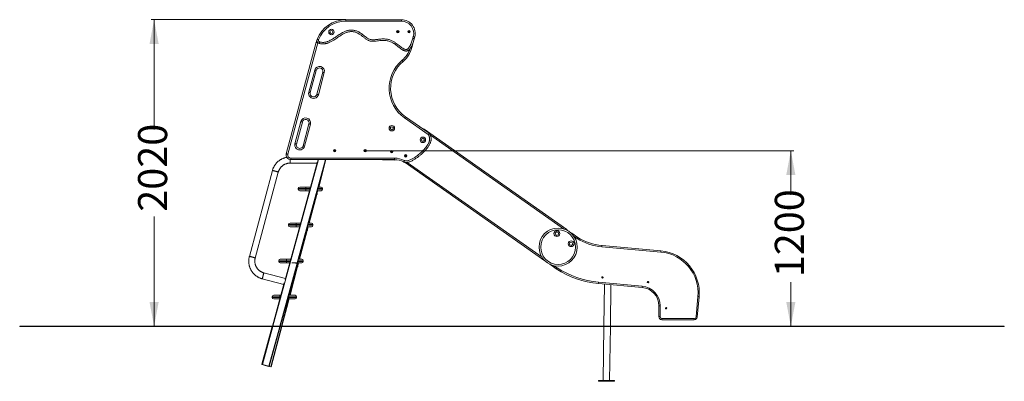
# Model space of a CAD drawing. Units: millimetres. Extents: x 135 to 485, y 26 to 380.
# Drawn here: x 162 to 485, y 262 to 380 of the extents above; entities that cross this region are included whole.
import ezdxf

# ---------------------------------------------------------------- set-up
doc = ezdxf.new("R2010")
doc.units = ezdxf.units.MM
doc.styles.add('SLDTEXTSTYLE0', font='TXT', dxfattribs={"width": 0.663})
doc.dimstyles.new('SLDDIMSTYLE0', dxfattribs={"dimtxt": 8.601025, "dimasz": 8, "dimexe": 0, "dimexo": 0.0625, "dimgap": 2.150256, "dimtad": 0, "dimlfac": 20, "dimrnd": 1e-09, "dimzin": 12, "dimdsep": 46, "dimtxsty": 'SLDTEXTSTYLE0', "dimsah": 1, "dimcen": 0.09, "dimadec": 0, "dimazin": 0, "dimtfac": 1, "dimtofl": 0, "dimtmove": 0, "dimatfit": 3, "dimfxl": 0, "dimfrac": 2, "dimtolj": 1, "dimtzin": 12, "dimarcsym": 0})

# ---------------------------------------------------------------- blocks, each defined once
blk = doc.blocks.new('*D5')
at = {"color": 7, "linetype": 'Continuous', "lineweight": 0}
for p, q in [((275.27, 337.39), (415.67, 337.39)), ((414.67, 337.39), (414.67, 322.88)), ((414.67, 279.79), (414.67, 294.31))]:
    blk.add_line(p, q, dxfattribs=at)
for points in [[(414.67, 337.39), (413.17, 329.39), (416.17, 329.39)], [(414.67, 279.79), (416.17, 287.79), (413.17, 287.79)]]:
    blk.add_solid(points, dxfattribs=at)
at = {"color": 7, "linetype": 'Continuous', "lineweight": 0, "insert": (409.43, 295.9), "char_height": 9.525, "attachment_point": 1, "rotation": 90, "style": 'SLDTEXTSTYLE0'}
blk.add_mtext('1200', dxfattribs=at)
blk = doc.blocks.new('*D6')
at = {"color": 7, "linetype": 'Continuous', "lineweight": 0}
for p, q in [((268.91, 380.35), (205.16, 380.35)), ((206.16, 380.35), (206.16, 344.36)), ((206.16, 279.79), (206.16, 315.79))]:
    blk.add_line(p, q, dxfattribs=at)
for points in [[(206.16, 380.35), (204.66, 372.35), (207.66, 372.35)], [(206.16, 279.79), (207.66, 287.79), (204.66, 287.79)]]:
    blk.add_solid(points, dxfattribs=at)
at = {"color": 7, "linetype": 'Continuous', "lineweight": 0, "insert": (200.91, 317.37), "char_height": 9.525, "attachment_point": 1, "rotation": 90, "style": 'SLDTEXTSTYLE0'}
blk.add_mtext('2020', dxfattribs=at)

msp = doc.modelspace()

# ---------------------------------------------------------------- linework, layer by layer
at = {"color": 7, "linetype": 'Continuous', "lineweight": 15}
for p, q in [((268.90963, 380.34714), (268.90963, 379.84714)), ((268.90963, 380.34714), (287.17993, 380.34714)), ((287.17993, 379.84714), (268.90963, 379.84714)), ((287.17993, 380.34714), (287.17993, 379.84714)), ((291.37288, 374.10875), (290.59701, 371.21319)), ((290.89062, 374.24081), (291.04363, 374.81186)), ((291.5266, 374.68245), (291.37288, 374.10875)), ((249.45346, 336.37272), (259.25038, 372.93533)), ((259.73334, 372.80592), (249.93641, 336.24331)), ((256.80981, 356.58258), (258.75096, 363.82702)), ((259.23392, 363.69761), (257.29278, 356.45317)), ((259.46611, 355.87083), (261.40725, 363.11527)), ((261.89022, 362.98586), (259.94907, 355.74142)), ((288.47116, 348.54477), (296.23453, 343.1088)), ((252.28048, 339.67887), (254.22162, 346.92332)), ((254.70458, 346.79391), (252.76344, 339.54946)), ((254.93677, 338.96712), (256.87792, 346.21156)), ((257.36088, 346.08216), (255.41974, 338.83771)), ((295.94773, 342.69923), (288.18437, 348.13519)), ((294.63572, 344.40036), (341.27775, 311.53031)), ((249.03213, 295.03097), (259.63445, 333.85791)), ((250.69047, 333.31602), (259.48865, 333.32399)), ((250.90234, 334.98449), (250.90234, 334.48449)), ((250.90234, 334.98449), (284.88992, 334.98449)), ((284.88588, 334.48449), (250.90234, 334.48449)), ((253.1556, 300.59653), (262.40926, 334.48449)), ((259.79608, 334.44982), (259.80555, 334.48449)), ((260.0562, 325.47248), (262.43578, 334.48449)), ((285.0318, 334.33358), (281.17099, 334.34527)), ((334.07707, 301.31267), (288.33375, 333.54937)), ((244.89777, 330.87499), (237.35072, 302.70902)), ((239.28257, 302.19138), (246.82962, 330.35735)), ((253.33942, 324.97248), (253.33942, 324.77248)), ((255.83943, 324.97248), (253.33942, 324.97248)), ((253.33942, 324.77248), (255.83943, 324.77248)), ((253.83942, 325.47248), (255.83943, 325.47248)), ((255.83943, 324.27248), (253.83942, 324.27248)), ((255.83943, 325.47248), (255.83943, 324.97248)), ((255.83943, 325.47248), (257.34468, 325.47248)), ((255.83943, 324.97248), (255.83943, 324.77248)), ((255.83943, 324.77248), (255.83943, 324.27248)), ((257.01699, 324.27248), (255.83943, 324.27248)), ((256.93187, 313.63989), (259.40929, 323.02248)), ((259.43942, 323.02248), (259.27937, 323.02248)), ((259.43942, 323.12248), (259.30668, 323.12248)), ((259.4357, 323.12248), (259.48942, 323.32595)), ((259.48942, 323.79171), (259.48942, 323.17248)), ((259.58942, 323.70467), (259.73935, 324.27248)), ((259.58942, 324.12248), (259.58942, 323.17248)), ((260.83942, 324.27248), (259.61527, 324.27248)), ((259.95277, 325.47248), (260.83942, 325.47248)), ((261.33943, 324.97248), (261.33943, 324.77248)), ((252.66889, 313.13989), (250.16889, 313.13989)), ((250.16889, 313.13989), (250.16889, 312.93989)), ((250.16889, 312.93989), (252.66889, 312.93989)), ((250.66889, 313.63989), (252.66889, 313.63989)), ((252.66889, 313.63989), (254.11359, 313.63989)), ((252.66889, 313.63989), (252.66889, 313.13989)), ((252.66889, 313.13989), (252.66889, 312.93989)), ((252.66889, 312.93989), (252.66889, 312.43989)), ((256.71731, 313.63989), (257.66889, 313.63989)), ((258.16889, 313.13989), (258.16889, 312.93989)), ((252.66889, 312.43989), (250.66889, 312.43989)), ((253.78591, 312.43989), (252.66889, 312.43989)), ((253.80766, 301.80782), (256.28519, 311.19078)), ((256.26889, 311.18989), (256.04829, 311.18989)), ((256.26889, 311.28989), (256.0756, 311.28989)), ((256.31889, 312.18085), (256.31889, 311.33989)), ((257.66889, 312.43989), (256.38962, 312.43989)), ((256.41889, 311.69713), (256.61501, 312.43989)), ((256.41889, 312.28989), (256.41889, 311.33989)), ((342.9101, 310.36072), (344.89224, 308.94037)), ((372.07781, 304.15545), (352.80333, 305.90006)), ((352.83769, 306.29859), (372.11387, 304.55383)), ((249.4985, 301.30782), (246.9985, 301.30782)), ((246.9985, 301.30782), (246.9985, 301.10782)), ((246.9985, 301.10782), (249.4985, 301.10782)), ((247.4985, 301.80782), (249.4985, 301.80782)), ((249.4985, 300.60782), (247.4985, 300.60782)), ((249.4985, 301.30782), (249.4985, 301.80782)), ((249.4985, 301.80782), (250.88266, 301.80782)), ((249.4985, 301.30782), (249.4985, 301.10782)), ((249.4985, 300.60782), (249.4985, 301.10782)), ((250.55497, 300.60782), (249.4985, 300.60782)), ((253.0985, 300.60782), (251.22356, 300.60782)), ((253.0985, 300.50782), (252.45113, 300.50782)), ((252.84466, 299.45782), (253.12862, 300.49773)), ((253.1485, 299.50782), (253.1485, 300.45782)), ((254.4985, 300.60782), (253.15869, 300.60782)), ((253.2485, 299.69013), (253.49081, 300.60782)), ((253.2485, 299.50782), (253.2485, 300.45782)), ((253.48637, 301.80782), (254.4985, 301.80782)), ((254.9985, 301.30782), (254.9985, 301.10782)), ((334.13645, 301.2739), (334.07707, 301.31267)), ((335.71868, 300.16184), (335.67663, 300.19283)), ((337.87833, 298.65555), (335.71868, 300.16184)), ((249.14255, 295.43536), (242.11354, 297.30967)), ((247.48876, 279.84389), (252.81736, 299.35782)), ((250.68333, 289.97523), (253.16484, 299.37329)), ((252.78401, 299.35782), (253.0985, 299.35782)), ((252.80693, 299.45782), (253.0985, 299.45782)), ((241.59823, 295.3772), (248.6157, 293.50596)), ((244.88505, 279.84389), (248.75626, 294.02072)), ((365.9853, 292.55745), (351.67944, 293.85233)), ((351.7155, 294.2507), (366.02136, 292.95582)), ((353.65834, 293.67321), (353.47437, 279.84389)), ((355.57455, 279.84389), (355.756, 293.48334)), ((247.32797, 289.47523), (244.82796, 289.47523)), ((244.82796, 289.47523), (244.82796, 289.27523)), ((244.82796, 289.27523), (247.32797, 289.27523)), ((245.32796, 289.97523), (247.32797, 289.97523)), ((247.32797, 288.77523), (245.32796, 288.77523)), ((247.32797, 289.47523), (247.32797, 289.97523)), ((247.32797, 289.97523), (247.65158, 289.97523)), ((247.32797, 289.47523), (247.32797, 289.27523)), ((248.00819, 279.84389), (250.05493, 287.59536)), ((249.92796, 287.52523), (249.58627, 287.52523)), ((249.92796, 287.62523), (249.61358, 287.62523)), ((249.9003, 288.67523), (249.92796, 288.67523)), ((249.9276, 288.77523), (249.92796, 288.77523)), ((250.32796, 288.77523), (249.92796, 288.77523)), ((249.97796, 288.62523), (249.97796, 287.67523)), ((250.07796, 287.68259), (250.36647, 288.77523)), ((250.07796, 288.62523), (250.07796, 287.67523)), ((250.25529, 289.97523), (250.32796, 289.97523)), ((250.32796, 289.97523), (252.32797, 289.97523)), ((250.32796, 289.47523), (250.32796, 289.97523)), ((250.32796, 289.47523), (250.32796, 289.27523)), ((252.82797, 289.47523), (250.32796, 289.47523)), ((250.32796, 289.27523), (252.82797, 289.27523)), ((250.32796, 288.77523), (250.32796, 289.27523)), ((252.32797, 288.77523), (250.32796, 288.77523)), ((252.82797, 289.47523), (252.82797, 289.27523)), ((383.64348, 282.89633), (384.24701, 289.56405)), ((384.64538, 289.52799), (384.04185, 282.86027)), ((371.43366, 282.98576), (371.4444, 286.56386)), ((371.8444, 286.56266), (371.83366, 282.98455)), ((383.04288, 281.95042), (372.43061, 281.98276)), ((372.43183, 282.38276), (383.0441, 282.35042)), ((162.14713, 279.84389), (162.14713, 279.79389)), ((162.14713, 279.84389), (187.14713, 279.84389)), ((162.14713, 279.79389), (187.14713, 279.79389)), ((187.14713, 279.84389), (187.14713, 279.79389)), ((187.14713, 279.84389), (459.57811, 279.84389)), ((187.14713, 279.79389), (459.57811, 279.79389)), ((241.47818, 267.36754), (244.8714, 279.79389)), ((243.88498, 266.64642), (247.47511, 279.79389)), ((244.48338, 266.49461), (247.99499, 279.79389)), ((353.4737, 279.79389), (353.23793, 262.07052)), ((355.33774, 262.04259), (355.57389, 279.79389)), ((459.57811, 279.84389), (459.57811, 279.79389)), ((459.57811, 279.84389), (484.57811, 279.84389)), ((459.57811, 279.79389), (484.57811, 279.79389)), ((484.57811, 279.84389), (484.57811, 279.79389)), ((241.47818, 267.36754), (241.47291, 267.30289)), ((241.57466, 267.34128), (241.56939, 267.27663)), ((241.6168, 267.2533), (243.73942, 266.67561)), ((241.61736, 267.2601), (243.73998, 266.68241)), ((243.7458, 266.75386), (241.62318, 267.33155)), ((243.74635, 266.76066), (241.62373, 267.33836)), ((242.06581, 267.1311), (242.06588, 267.12951)), ((242.2114, 267.08087), (243.31248, 266.7918)), ((243.78849, 266.67268), (243.79376, 266.73733)), ((243.86606, 266.64647), (244.33882, 266.52235)), ((243.88498, 266.64642), (243.89024, 266.71107)), ((351.66307, 262.09147), (351.65974, 261.8415)), ((356.90928, 261.77166), (356.9126, 262.02164))]:
    msp.add_line(p, q, dxfattribs=at)
at = {"color": 8, "linetype": 'Continuous', "lineweight": 15}
for p, q in [((259.74781, 372.85931), (259.73334, 372.80592)), ((340.21933, 311.78687), (296.65535, 342.48772)), ((245.03857, 279.84389), (259.95907, 334.48449)), ((252.98887, 300.60782), (262.23944, 334.48449)), ((253.14434, 300.60065), (262.39687, 334.48449)), ((289.03133, 333.54712), (333.18737, 302.42902)), ((257.20814, 324.97248), (255.83943, 324.97248)), ((255.83943, 324.77248), (257.15353, 324.77248)), ((259.75724, 324.77248), (261.33943, 324.77248)), ((261.33943, 324.97248), (259.81186, 324.97248)), ((258.61461, 320.58802), (256.77998, 313.63989)), ((253.97706, 313.13989), (252.66889, 313.13989)), ((252.66889, 312.93989), (253.92245, 312.93989)), ((256.52616, 312.93989), (258.16889, 312.93989)), ((258.16889, 313.13989), (256.58077, 313.13989)), ((256.13307, 311.18989), (253.65579, 301.80782)), ((256.31889, 311.89362), (256.15948, 311.28989)), ((256.46313, 312.43989), (256.41889, 312.27234)), ((344.66919, 308.6081), (343.55335, 309.40769)), ((247.31894, 279.84389), (252.96156, 300.50782)), ((250.74612, 301.30782), (249.4985, 301.30782)), ((249.4985, 301.10782), (250.69151, 301.10782)), ((252.83228, 299.45782), (253.11793, 300.5039)), ((253.1485, 299.88661), (253.03528, 299.45782)), ((253.33893, 300.60782), (253.2485, 300.26534)), ((253.29522, 301.10782), (254.9985, 301.10782)), ((254.9985, 301.30782), (253.34984, 301.30782)), ((247.47638, 279.84389), (252.80497, 299.35782)), ((253.00887, 299.35782), (250.53144, 289.97523)), ((337.09257, 299.69128), (338.10231, 298.98701)), ((247.51504, 289.47523), (247.32797, 289.47523)), ((247.32797, 289.27523), (247.46043, 289.27523)), ((247.32797, 288.79013), (247.32797, 289.27523)), ((249.88453, 287.52523), (247.85631, 279.84389)), ((249.97796, 287.87908), (249.91094, 287.62523)), ((250.06414, 289.27523), (250.32796, 289.27523)), ((250.21459, 288.77523), (250.07796, 288.2578)), ((250.32796, 289.47523), (250.11876, 289.47523)), ((241.62373, 267.33836), (245.02492, 279.79389)), ((243.74635, 266.76066), (247.30529, 279.79389)), ((243.89024, 266.71107), (247.46272, 279.79389)), ((247.84311, 279.79389), (244.33882, 266.52235)), ((241.56939, 267.27663), (241.58677, 267.34027)), ((241.61736, 267.2601), (241.63592, 267.32808)), ((242.06626, 267.13097), (242.06588, 267.12951)), ((242.21401, 267.09076), (242.2114, 267.08087)), ((243.73998, 266.68241), (243.75851, 266.75028))]:
    msp.add_line(p, q, dxfattribs=at)
at = {"color": 7, "linetype": 'Continuous', "lineweight": 15, "flags": 128}
for points in [[(291.5266, 374.68245), (291.51732, 374.68494), (291.48983, 374.6923), (291.4452, 374.70426), (291.38514, 374.72036), (291.31195, 374.73997), (291.22846, 374.76234), (291.13786, 374.78662), (291.04363, 374.81186)], [(259.73334, 372.80592), (259.63912, 372.83117), (259.54852, 372.85544), (259.46502, 372.87782), (259.39183, 372.89743), (259.33177, 372.91352), (259.28714, 372.92548), (259.25965, 372.93284), (259.25038, 372.93533)], [(260.02302, 373.70543), (259.93177, 373.73991), (259.84404, 373.77307), (259.76317, 373.80363), (259.69229, 373.83041), (259.63413, 373.85239), (259.59091, 373.86872), (259.56429, 373.87878), (259.5553, 373.88218)], [(260.3605, 373.04593), (260.33509, 372.95176), (260.31066, 372.8612), (260.28814, 372.77774), (260.26841, 372.70458), (260.25221, 372.64455), (260.24017, 372.59994), (260.23277, 372.57247), (260.23026, 372.5632)], [(287.68536, 366.64531), (287.67919, 366.65267), (287.66091, 366.67447), (287.63123, 366.70988), (287.59128, 366.75754), (287.54261, 366.8156), (287.48707, 366.88185), (287.42682, 366.95373), (287.36415, 367.02849)], [(259.23392, 363.69761), (259.22464, 363.7001), (259.19715, 363.70746), (259.15253, 363.71942), (259.09246, 363.73552), (259.01927, 363.75513), (258.93578, 363.77749), (258.84517, 363.80177), (258.75096, 363.82702)], [(261.89022, 362.98586), (261.79599, 363.0111), (261.70539, 363.03538), (261.62189, 363.05776), (261.54871, 363.07737), (261.48865, 363.09346), (261.44401, 363.10542), (261.41653, 363.11278), (261.40725, 363.11527)], [(257.29278, 356.45317), (257.2835, 356.45565), (257.25601, 356.46302), (257.21138, 356.47498), (257.15132, 356.49107), (257.07813, 356.51068), (256.99464, 356.53305), (256.90404, 356.55733), (256.80981, 356.58258)], [(259.94907, 355.74142), (259.85485, 355.76666), (259.76425, 355.79094), (259.68075, 355.81331), (259.60757, 355.83292), (259.5475, 355.84902), (259.50287, 355.86097), (259.47539, 355.86834), (259.46611, 355.87083)], [(288.47116, 348.54477), (288.46565, 348.5369), (288.44933, 348.51359), (288.42283, 348.47574), (288.38716, 348.4248), (288.3437, 348.36274), (288.29412, 348.29193), (288.24032, 348.2151), (288.18437, 348.13519)], [(254.70458, 346.79391), (254.6953, 346.79639), (254.66782, 346.80376), (254.62319, 346.81572), (254.56313, 346.83181), (254.48994, 346.85142), (254.40645, 346.8738), (254.31584, 346.89807), (254.22162, 346.92332)], [(257.36088, 346.08216), (257.26666, 346.10741), (257.17606, 346.13168), (257.09256, 346.15405), (257.01938, 346.17366), (256.95931, 346.18976), (256.91468, 346.20172), (256.8872, 346.20908), (256.87792, 346.21156)], [(296.23453, 343.1088), (296.22901, 343.10094), (296.21269, 343.07763), (296.18619, 343.03978), (296.15052, 342.98884), (296.10706, 342.92678), (296.05748, 342.85597), (296.00368, 342.77914), (295.94773, 342.69923)], [(252.76344, 339.54946), (252.75416, 339.55195), (252.72668, 339.55932), (252.68205, 339.57127), (252.62199, 339.58737), (252.5488, 339.60698), (252.4653, 339.62935), (252.3747, 339.65363), (252.28048, 339.67887)], [(255.41974, 338.83771), (255.32551, 338.86296), (255.23492, 338.88723), (255.15142, 338.90961), (255.07823, 338.92922), (255.01817, 338.94531), (254.97354, 338.95727), (254.94605, 338.96464), (254.93677, 338.96712)], [(249.93641, 336.24331), (249.8422, 336.26856), (249.7516, 336.29283), (249.6681, 336.3152), (249.59491, 336.33481), (249.53485, 336.35091), (249.49022, 336.36287), (249.46274, 336.37023), (249.45346, 336.37272)], [(250.69047, 333.31602), (250.69047, 333.32494), (250.69045, 333.35155), (250.69042, 333.39537), (250.69037, 333.45562), (250.69031, 333.53122), (250.69024, 333.62083), (250.69015, 333.72284), (250.69006, 333.83544), (250.68995, 333.95661), (250.68984, 334.0842), (250.68972, 334.21592), (250.6896, 334.34944), (250.68947, 334.48235), (250.68946, 334.49968)], [(250.68946, 334.49968), (250.68954, 334.41612), (250.68966, 334.28261), (250.68978, 334.14969), (250.68989, 334.01974), (250.69, 333.89509), (250.6901, 333.77793), (250.69019, 333.67039), (250.69028, 333.57437), (250.69035, 333.49158), (250.6904, 333.4235), (250.69044, 333.37135), (250.69046, 333.33606), (250.69047, 333.31825), (250.69047, 333.31602)], [(259.79605, 334.48449), (259.79611, 334.42436), (259.79623, 334.29086), (259.79632, 334.18338)], [(245.88108, 330.68105), (245.75217, 330.71497), (245.62526, 330.74712), (245.50261, 330.77694), (245.3864, 330.80389), (245.2787, 330.82749), (245.18145, 330.84732), (245.09637, 330.86302), (245.02498, 330.87432), (244.96856, 330.88101), (244.92811, 330.88298), (244.90436, 330.88018), (244.89777, 330.87499)], [(244.89777, 330.87499), (244.89889, 330.87701), (244.91412, 330.88217), (244.94628, 330.88259), (244.99483, 330.87825), (245.05888, 330.86923), (245.13729, 330.8557), (245.22865, 330.8379), (245.33136, 330.81614), (245.44357, 330.79081), (245.56327, 330.76236), (245.68833, 330.7313), (245.81652, 330.69819), (245.94556, 330.66362), (246.07313, 330.6282), (246.19696, 330.59256), (246.31485, 330.55735), (246.42469, 330.52318), (246.52451, 330.49068), (246.61255, 330.46041), (246.68722, 330.43292), (246.74719, 330.4087), (246.7914, 330.38819), (246.81906, 330.37175), (246.82966, 330.35966), (246.82962, 330.35735)], [(246.82962, 330.35735), (246.82651, 330.36515), (246.80734, 330.37944), (246.77132, 330.39796), (246.71912, 330.42038), (246.65164, 330.44629), (246.57011, 330.47523), (246.47597, 330.50668), (246.3709, 330.54009), (246.25679, 330.57486), (246.13565, 330.61037), (246.00967, 330.64597), (245.88108, 330.68105)], [(372.07781, 304.15545), (372.08484, 304.23317), (372.09161, 304.3079), (372.09784, 304.37678), (372.1033, 304.43714), (372.10779, 304.48669), (372.11112, 304.5235), (372.11317, 304.54617), (372.11387, 304.55383)], [(238.33403, 302.51508), (238.20513, 302.549), (238.07822, 302.58116), (237.95556, 302.61098), (237.83935, 302.63793), (237.73165, 302.66153), (237.6344, 302.68135), (237.54932, 302.69706), (237.47793, 302.70836), (237.42151, 302.71505), (237.38106, 302.71701), (237.35731, 302.71422), (237.35057, 302.70812)], [(237.35072, 302.70903), (237.35184, 302.71105), (237.36706, 302.71621), (237.39924, 302.71663), (237.44778, 302.71229), (237.51183, 302.70327), (237.59024, 302.68974), (237.68161, 302.67194), (237.78431, 302.65017), (237.89652, 302.62484), (238.01622, 302.59639), (238.14128, 302.56534), (238.26947, 302.53223), (238.3985, 302.49765), (238.52608, 302.46223), (238.64992, 302.42659), (238.7678, 302.39138), (238.87764, 302.35722), (238.97747, 302.32471), (239.0655, 302.29445), (239.14017, 302.26696), (239.20015, 302.24274), (239.24435, 302.22223), (239.27201, 302.20578), (239.28261, 302.1937), (239.28257, 302.19138)], [(239.28257, 302.19138), (239.27946, 302.19918), (239.26029, 302.21348), (239.22427, 302.232), (239.17207, 302.25441), (239.10459, 302.28032), (239.02306, 302.30926), (238.92892, 302.34072), (238.82386, 302.37413), (238.70974, 302.4089), (238.58861, 302.4444), (238.46262, 302.48001), (238.33403, 302.51508)], [(242.11353, 297.30967), (242.11281, 297.30929), (242.10706, 297.29698), (242.09683, 297.26767), (242.0823, 297.22186), (242.06373, 297.16037), (242.04145, 297.0843), (242.01585, 296.99502), (241.9874, 296.89411), (241.95661, 296.78336), (241.92402, 296.66477), (241.89021, 296.54045), (241.85579, 296.41261), (241.82137, 296.28353), (241.78757, 296.15553), (241.75499, 296.03087), (241.7242, 295.9118), (241.69577, 295.80043), (241.67019, 295.69874), (241.64793, 295.60856), (241.62938, 295.5315), (241.61487, 295.46893), (241.60466, 295.42196), (241.59893, 295.39143), (241.5978, 295.37789), (241.59824, 295.3772)], [(351.67944, 293.85233), (351.68014, 293.85998), (351.68219, 293.88265), (351.68552, 293.91946), (351.69, 293.96901), (351.69547, 294.02937), (351.7017, 294.09825), (351.70847, 294.17298), (351.7155, 294.2507)], [(365.9853, 292.55745), (365.98599, 292.5651), (365.98805, 292.58777), (365.99138, 292.62458), (365.99586, 292.67413), (366.00133, 292.73449), (366.00756, 292.80337), (366.01433, 292.8781), (366.02136, 292.95582)], [(384.24701, 289.56405), (384.32472, 289.55701), (384.39946, 289.55025), (384.46833, 289.54402), (384.5287, 289.53855), (384.57824, 289.53407), (384.61505, 289.53074), (384.63772, 289.52868), (384.64538, 289.52799)], [(371.4444, 286.56386), (371.45209, 286.56384), (371.47485, 286.56377), (371.51181, 286.56366), (371.56156, 286.56351), (371.62218, 286.56333), (371.69133, 286.56312), (371.76637, 286.5629), (371.8444, 286.56266)], [(371.43366, 282.98576), (371.44135, 282.98573), (371.46411, 282.98566), (371.50108, 282.98555), (371.55082, 282.9854), (371.61143, 282.98522), (371.68059, 282.98501), (371.75562, 282.98479), (371.83366, 282.98455)], [(372.43061, 281.98276), (372.43064, 281.99044), (372.4307, 282.01321), (372.43081, 282.05017), (372.43097, 282.09992), (372.43115, 282.16053), (372.43136, 282.22968), (372.43159, 282.30472), (372.43183, 282.38276)], [(383.0441, 282.35042), (383.04386, 282.27238), (383.04363, 282.19735), (383.04342, 282.12819), (383.04324, 282.06758), (383.04309, 282.01783), (383.04297, 281.98087), (383.0429, 281.95811), (383.04288, 281.95042)], [(383.64348, 282.89633), (383.7212, 282.8893), (383.79594, 282.88253), (383.86481, 282.8763), (383.92518, 282.87083), (383.97472, 282.86635), (384.01153, 282.86302), (384.0342, 282.86096), (384.04185, 282.86027)], [(351.65974, 261.8415), (351.6687, 261.84138), (351.69554, 261.84102), (351.74006, 261.84043), (351.80196, 261.8396), (351.88082, 261.83856), (351.97609, 261.83729), (352.08714, 261.83581), (352.2132, 261.83413), (352.3534, 261.83227), (352.5068, 261.83023), (352.67234, 261.82803), (352.8489, 261.82568), (353.03526, 261.8232), (353.23015, 261.8206), (353.43225, 261.81792), (353.64017, 261.81515), (353.85249, 261.81233), (354.06776, 261.80946), (354.28451, 261.80658), (354.50126, 261.80369), (354.71653, 261.80083), (354.92885, 261.79801), (355.13677, 261.79524), (355.33887, 261.79255), (355.53376, 261.78996), (355.72012, 261.78748), (355.89667, 261.78513), (356.06222, 261.78293), (356.21561, 261.78089), (356.35582, 261.77902), (356.48187, 261.77735), (356.59292, 261.77587), (356.6882, 261.7746), (356.76706, 261.77355), (356.82896, 261.77273), (356.87348, 261.77214), (356.90031, 261.77178), (356.90928, 261.77166)], [(351.66307, 262.09147), (351.67203, 262.09135), (351.69886, 262.091), (351.74338, 262.0904), (351.80528, 262.08958), (351.88414, 262.08853), (351.97942, 262.08727), (352.09047, 262.08579), (352.21652, 262.08411), (352.35673, 262.08225), (352.51013, 262.0802), (352.67567, 262.078), (352.85222, 262.07565), (353.03858, 262.07317), (353.23348, 262.07058), (353.43557, 262.06789), (353.64349, 262.06513), (353.85581, 262.0623), (354.07108, 262.05944), (354.28783, 262.05656), (354.50459, 262.05367), (354.71986, 262.05081), (354.93218, 262.04798), (355.14009, 262.04522), (355.34219, 262.04253), (355.53708, 262.03994), (355.72345, 262.03746), (355.9, 262.03511), (356.06554, 262.03291), (356.21894, 262.03087), (356.35915, 262.029), (356.4852, 262.02733), (356.59625, 262.02585), (356.69153, 262.02458), (356.77038, 262.02353), (356.83228, 262.02271), (356.8768, 262.02211), (356.90364, 262.02176), (356.9126, 262.02164)]]:
    msp.add_lwpolyline(points, dxfattribs=at)
at = {"color": 8, "linetype": 'Continuous', "lineweight": 15, "flags": 128}
for points in [[(290.59701, 371.21319), (290.58773, 371.21568), (290.56025, 371.22304), (290.51562, 371.235), (290.45555, 371.25109), (290.38237, 371.2707), (290.29887, 371.29308), (290.28478, 371.29685)], [(294.55453, 344.28515), (294.56823, 344.3046), (294.59689, 344.34526), (294.61818, 344.37547), (294.6313, 344.39408), (294.63572, 344.40036)], [(281.17099, 334.34527), (281.17101, 334.35295), (281.17108, 334.37572), (281.17119, 334.41268), (281.17134, 334.46242), (281.17141, 334.48449)], [(285.0318, 334.33358), (285.03182, 334.34126), (285.03189, 334.36402), (285.032, 334.40099), (285.03215, 334.45073), (285.03224, 334.48044)], [(341.1928, 311.40977), (341.21026, 311.43455), (341.23892, 311.47521), (341.26021, 311.50543), (341.27332, 311.52403), (341.27775, 311.53031)], [(342.83271, 310.25271), (342.84186, 310.26548), (342.87084, 310.30592), (342.89237, 310.33597), (342.90563, 310.35447), (342.9101, 310.36072)], [(334.07707, 301.31267), (334.0815, 301.31895), (334.0849, 301.32378)], [(335.71868, 300.16184), (335.72308, 300.16815), (335.72405, 300.16954)]]:
    msp.add_lwpolyline(points, dxfattribs=at)
at = {"color": 7, "linetype": 'Continuous', "lineweight": 15}
for centre, radius in [((264.24174, 376.29381), 0.9), ((264.24174, 376.29381), 0.5), ((285.96904, 376.39389), 0.4), ((285.96904, 376.39389), 0.11716), ((289.66904, 376.39389), 0.4), ((289.66904, 376.39389), 0.11716), ((284.00458, 344.7589), 0.9), ((284.00458, 344.7589), 0.5), ((294.17861, 340.94512), 0.9), ((294.17861, 340.94512), 0.5), ((265.26511, 337.39389), 0.4), ((265.26511, 337.39389), 0.11716), ((275.26507, 337.39389), 0.4), ((275.26507, 337.39389), 0.11716), ((283.95413, 337.04389), 0.4), ((283.95413, 337.04389), 0.11716), ((288.55048, 335.71021), 0.4), ((288.55048, 335.71021), 0.11716), ((338.45632, 305.79068), 6.25), ((338.45632, 305.79068), 5.7), ((338.05898, 310.18776), 0.95), ((338.05898, 310.18776), 0.55), ((342.73089, 306.89532), 0.95), ((342.73089, 306.89532), 0.55), ((352.97783, 295.82648), 0.225), ((367.90067, 294.32063), 0.225), ((373.8192, 285.7451), 0.225)]:
    msp.add_circle(centre, radius, dxfattribs=at)
for centre, radius, start, end in [((268.90963, 370.34714), 10, 90, 159.2982125), ((268.90963, 370.34714), 9.5, 90, 159.2982125), ((287.17993, 375.84714), 4.5, 345, 90), ((287.17993, 375.84714), 4, 345, 90), ((268.90963, 370.34714), 10, 159.2982125, 165), ((260.49074, 373.52868), 1, 159.2982125, 254.90164), ((260.49074, 373.52868), 0.5, 159.2982125, 254.90164), ((281.90368, 373.54256), 9, 309.9716721, 345), ((260.32058, 363.40644), 1.625, 345, 165), ((260.32058, 363.40644), 1.125, 345, 165), ((295.01922, 357.89637), 11.91619, 129.9716721, 235), ((295.01922, 357.89637), 11.41619, 129.9716721, 235), ((258.37944, 356.162), 1.625, 165, 345), ((258.37944, 356.162), 1.125, 165, 345), ((255.79125, 346.50274), 1.625, 345, 165), ((255.79125, 346.50274), 1.125, 345, 165), ((294.05967, 343.58295), 1, 54.8264874, 85.7902804), ((253.85011, 339.25829), 1.625, 165, 345), ((253.85011, 339.25829), 1.125, 165, 345), ((250.90234, 335.98449), 1.5, 165, 270), ((250.90234, 335.98449), 1, 165, 270), ((281.17402, 335.34526), 1, 239.4035848, 269.8264874), ((284.77877, 327.96987), 6.5155, 61.6348591, 89.0580715), ((284.77877, 327.96987), 7.0155, 61.7832231, 89.0922586), ((285.03926, 336.79905), 2.46548, 269.8264874, 285.3238351), ((253.83942, 324.97248), 0.5, 90, 180), ((253.83942, 324.77248), 0.5, 180, 270), ((259.43942, 323.17248), 0.05, 270, 0), ((259.43942, 323.17248), 0.15, 270, 0), ((259.43942, 324.12248), 0.15, 0, 10.2459792), ((260.83942, 324.97248), 0.5, 0, 90), ((260.83942, 324.77248), 0.5, 270, 0), ((250.66889, 313.13989), 0.5, 90, 180), ((250.66889, 312.93989), 0.5, 180, 270), ((257.66889, 313.13989), 0.5, 0, 90), ((257.66889, 312.93989), 0.5, 270, 0), ((256.26889, 311.33989), 0.15, 270, 0), ((256.26889, 311.33989), 0.05, 270, 0), ((256.26889, 312.28989), 0.15, 0, 43.8597814), ((340.7017, 310.7129), 1, 29.8281527, 54.8264874), ((342.32763, 309.54787), 1, 54.3754886, 78.0096851), ((354.27961, 323.90464), 18.065, 237.8599442, 265.312541), ((354.27961, 323.90464), 17.665, 237.899186, 265.317996), ((370.8667, 290.77515), 13.435, 354.8280247, 84.8280247), ((370.8667, 290.77515), 13.835, 354.8280247, 84.8280247), ((247.4985, 301.30782), 0.5, 90, 180), ((247.4985, 301.10782), 0.5, 180, 270), ((253.0985, 300.45782), 0.15, 0, 90), ((253.0985, 300.45782), 0.05, 0, 90), ((254.4985, 301.30782), 0.5, 0, 90), ((254.4985, 301.10782), 0.5, 270, 0), ((255.06734, 293.085), 13.6253, 161.9370961, 166.1437356), ((253.0985, 299.50782), 0.15, 270, 0), ((253.0985, 299.50782), 0.05, 270, 0), ((354.39868, 323.89451), 30.165, 236.792949, 264.8280247), ((354.39868, 323.89451), 29.765, 236.8042515, 264.8280247), ((254.94463, 292.58895), 13.63454, 163.9958727, 168.1998311), ((352.94913, 295.67861), 0.275, 24.1595781, 133.8711401), ((367.87334, 294.17262), 0.275, 24.6849307, 134.3932931), ((365.44443, 286.58187), 6, 359.8280247, 84.8280247), ((365.44443, 286.58187), 6.4, 359.8280247, 84.8280247), ((245.32796, 289.47523), 0.5, 90, 180), ((245.32796, 289.27523), 0.5, 180, 270), ((249.92796, 288.62523), 0.15, 0, 90), ((249.92796, 288.62523), 0.05, 0, 90), ((249.92796, 287.67523), 0.15, 270, 0), ((249.92796, 287.67523), 0.05, 270, 0), ((252.32796, 289.47523), 0.5, 0, 90), ((252.32796, 289.27523), 0.5, 270, 0), ((373.67814, 285.75508), 0.275, 301.299495, 50.6031312), ((372.43366, 282.98275), 1, 179.8280247, 269.8254119), ((372.43366, 282.98275), 0.6, 179.8280247, 269.8254119), ((383.04593, 282.95042), 1, 269.8254119, 354.8280247), ((383.04593, 282.95042), 0.6, 269.8254119, 354.8280247), ((241.73668, 267.83465), 0.59358, 243.6167743, 258.3483803), ((241.44544, 266.82662), 0.54191, 70.7912324, 86.5364549), ((241.65728, 267.45377), 0.19774, 243.611839, 258.3522549), ((241.56375, 267.16101), 0.1806, 70.7888302, 86.5371654), ((242.33043, 267.67904), 0.60989, 244.2931874, 258.745944), ((243.91775, 267.18753), 0.54209, 250.7936809, 266.5334425), ((243.79942, 266.85305), 0.18069, 250.7938291, 266.5338582), ((243.70586, 266.56014), 0.19779, 63.6143783, 78.3513066), ((243.6265, 266.1794), 0.59349, 63.6156593, 78.3494953), ((244.51251, 267.03696), 0.54313, 251.3496927, 266.925565)]:
    msp.add_arc(centre, radius, start, end, dxfattribs=at)
at = {"color": 8, "linetype": 'Continuous', "lineweight": 15}
msp.add_arc((281.90368, 373.54256), 8.5, 309.9716721, 341.2396706, dxfattribs=at)
at = {"color": 7, "linetype": 'Continuous', "lineweight": 15}
for points, knots in [([(291.37288, 374.10875), (291.27572, 373.7756), (291.1298, 373.27525), (290.89848, 372.6195), (290.72085, 372.17099), (290.53967, 371.7675), (290.35493, 371.40732), (290.14577, 371.05783), (289.91995, 370.75152), (289.67848, 370.49423), (289.44845, 370.31135), (289.21638, 370.18325), (288.99546, 370.10514), (288.76048, 370.06714), (288.54429, 370.07043), (288.35186, 370.09908), (288.1271, 370.15454), (287.87102, 370.25218), (287.58923, 370.39442), (287.30563, 370.56293), (287.00478, 370.76542), (286.58014, 371.0781), (286.07453, 371.47808), (285.47672, 371.95079), (284.92096, 372.36085), (284.38917, 372.70607), (283.87614, 372.98509), (283.33027, 373.21063), (282.76422, 373.37852), (282.1907, 373.48735), (281.61063, 373.54421), (281.022, 373.54962), (280.37485, 373.50805), (279.67718, 373.42454), (279.00951, 373.33803), (278.42258, 373.27894), (277.91709, 373.2535), (277.46737, 373.26678), (277.07755, 373.31522), (276.74409, 373.38831), (276.41682, 373.50128), (276.06842, 373.66404), (275.70807, 373.87708), (275.33589, 374.13705), (274.97479, 374.41524), (274.50628, 374.79399), (274.04057, 375.17159), (273.55682, 375.52029), (273.19982, 375.74754), (272.84904, 375.93548), (272.50603, 376.08827), (272.15008, 376.2162), (271.76835, 376.32186), (271.3643, 376.39865), (270.93429, 376.44066), (270.4965, 376.43825), (270.05875, 376.38983), (269.63102, 376.29859), (269.21216, 376.17106), (268.80085, 376.01091), (268.31485, 375.7852), (267.76481, 375.48371), (267.15428, 375.10332), (266.55475, 374.70332), (265.94117, 374.28367), (265.30644, 373.85734), (264.71254, 373.48552), (264.17625, 373.18393), (263.70176, 372.94817), (263.26178, 372.76405), (262.86085, 372.62731), (262.50084, 372.52927), (262.13242, 372.45662), (261.75648, 372.41219), (261.37744, 372.39909), (260.99437, 372.41878), (260.61008, 372.47031), (260.35687, 372.53223), (260.23026, 372.5632)], [0, 0, 0, 0, 0.02856885, 0.042906819, 0.057242799, 0.068280806, 0.079316005, 0.090557978, 0.101787872, 0.110581221, 0.119548921, 0.125858034, 0.132329596, 0.138743539, 0.145356439, 0.150046662, 0.154739011, 0.164396176, 0.172531904, 0.180711728, 0.191544509, 0.202380381, 0.224128278, 0.244626175, 0.265139405, 0.280975678, 0.296801122, 0.313157777, 0.329515865, 0.345334262, 0.361155953, 0.37744911, 0.393750209, 0.414521832, 0.435297077, 0.44919101, 0.463086848, 0.476949144, 0.486176512, 0.495399006, 0.505007306, 0.514621663, 0.527018907, 0.539425883, 0.551985268, 0.564546833, 0.589038033, 0.601338116, 0.613633365, 0.623856513, 0.634079133, 0.644526928, 0.654974281, 0.666663611, 0.678350891, 0.690498104, 0.702646296, 0.714551646, 0.726460848, 0.738662954, 0.750868367, 0.77056364, 0.790268306, 0.810087363, 0.829907839, 0.851480831, 0.873048126, 0.887586044, 0.902129899, 0.916654218, 0.926824298, 0.936992758, 0.947355939, 0.957717699, 0.968132554, 0.978546935, 0.989272939, 1, 1, 1, 1]), ([(260.3605, 373.04593), (260.50871, 373.01109), (260.80559, 372.94128), (261.26187, 372.89997), (261.71768, 372.90693), (262.16786, 372.96762), (262.60821, 373.07154), (263.08676, 373.2298), (263.59778, 373.44835), (264.13748, 373.72818), (264.66138, 374.0387), (265.17316, 374.36927), (265.71355, 374.73386), (266.28664, 375.126), (266.89964, 375.53554), (267.52595, 375.92382), (268.09657, 376.23542), (268.60797, 376.47228), (269.05307, 376.64481), (269.5095, 376.78386), (269.97762, 376.88414), (270.45614, 376.93601), (270.94033, 376.93897), (271.42268, 376.89563), (271.92055, 376.80276), (272.42865, 376.65485), (272.94111, 376.44972), (273.45194, 376.18471), (273.95318, 375.85731), (274.4497, 375.48288), (274.88389, 375.13221), (275.26748, 374.8205), (275.60679, 374.55603), (275.95896, 374.30966), (276.31694, 374.09582), (276.68796, 373.93322), (277.06561, 373.82596), (277.4862, 373.76463), (277.94298, 373.75201), (278.43223, 373.77434), (278.92064, 373.82413), (279.40848, 373.88781), (279.8961, 373.95334), (280.42908, 374.01371), (281.00971, 374.04768), (281.63653, 374.04), (282.26036, 373.98188), (282.83607, 373.87488), (283.35945, 373.72311), (283.83155, 373.54182), (284.28954, 373.32513), (284.73149, 373.07801), (285.22845, 372.75631), (285.77321, 372.35305), (286.30652, 371.93274), (286.77159, 371.56279), (287.17661, 371.25409), (287.52891, 371.01261), (287.82458, 370.83582), (288.05975, 370.71696), (288.30606, 370.62071), (288.52979, 370.57193), (288.71981, 370.5684), (288.87074, 370.59151), (289.01436, 370.64337), (289.17609, 370.73314), (289.34618, 370.87016), (289.54279, 371.08236), (289.73879, 371.34692), (289.92843, 371.66327), (290.0942, 371.99318), (290.28489, 372.42313), (290.49232, 372.95574), (290.70502, 373.5941), (290.82876, 374.02525), (290.89062, 374.24081)], [0, 0, 0, 0, 0.012800842, 0.025641105, 0.038438147, 0.05109587, 0.063790438, 0.0764655, 0.093471407, 0.110507123, 0.127595612, 0.144707197, 0.161776944, 0.182457378, 0.203151197, 0.223816783, 0.244458979, 0.257823663, 0.271223376, 0.284602964, 0.297940145, 0.311454856, 0.325036681, 0.338626296, 0.352151899, 0.367599457, 0.383086142, 0.39853662, 0.415953692, 0.433404654, 0.450857193, 0.462922875, 0.475004543, 0.487054831, 0.499077864, 0.510036756, 0.521047524, 0.532014282, 0.545721835, 0.559438884, 0.573210836, 0.587026343, 0.600844217, 0.614619075, 0.632160979, 0.649757546, 0.667326277, 0.684830066, 0.698953066, 0.713130561, 0.72734604, 0.741559958, 0.755713754, 0.77713969, 0.798573472, 0.812864115, 0.827153363, 0.841426496, 0.848781835, 0.856132681, 0.863578292, 0.870994389, 0.875255006, 0.879510174, 0.883768897, 0.888034085, 0.895027588, 0.902040569, 0.912338391, 0.922675439, 0.933047177, 0.943392198, 0.962251617, 0.981127411, 1, 1, 1, 1]), ([(290.89062, 374.24081), (290.89368, 374.23997), (290.92921, 374.23024), (291.01865, 374.20575), (291.15137, 374.1694), (291.27374, 374.1359), (291.35688, 374.11313), (291.36754, 374.11021), (291.37288, 374.10875)], [0, 0, 0, 0, 0.012178065, 0.141289857, 0.355970129, 0.570648994, 0.785323869, 1, 1, 1, 1]), ([(296.23453, 343.1088), (296.23453, 343.1088), (296.2958, 343.1088), (296.37163, 342.97455), (296.5152, 342.81899), (296.63294, 342.57164), (296.73848, 342.26105), (296.81642, 341.91197), (296.86328, 341.53332), (296.87912, 341.14867), (296.8529, 340.76097), (296.77682, 340.37676), (296.65425, 339.98982), (296.48536, 339.60506), (296.27717, 339.2232), (296.04296, 338.85634), (295.70684, 338.38529), (295.25745, 337.8188), (294.67701, 337.17339), (294.05888, 336.56172), (293.40798, 335.98433), (292.72917, 335.44175), (292.1148, 334.99813), (291.57639, 334.63878), (291.11781, 334.35761), (290.64555, 334.10011), (290.15871, 333.87369), (289.70495, 333.7031), (289.289, 333.58418), (288.96763, 333.52743), (288.69767, 333.51065), (288.48269, 333.51938), (288.27147, 333.55502), (288.06828, 333.6188), (287.93893, 333.67499), (287.87421, 333.70311)], [0, 0, 0, 0, 0.000000202, 0.012458686, 0.02495862, 0.045587636, 0.066282201, 0.092098067, 0.117984139, 0.143825614, 0.170256936, 0.196799529, 0.223266171, 0.25263577, 0.282094682, 0.311620399, 0.341080715, 0.399731085, 0.458542788, 0.517477771, 0.576459744, 0.635379955, 0.694102709, 0.730488185, 0.766982429, 0.803443899, 0.839801355, 0.876071687, 0.901892068, 0.927681727, 0.9422364, 0.956820239, 0.971333778, 0.985658271, 1, 1, 1, 1]), ([(288.09576, 334.15169), (288.14375, 334.13098), (288.23967, 334.0896), (288.41452, 334.03393), (288.62408, 334.00801), (288.89122, 334.0216), (289.18514, 334.07415), (289.55798, 334.18188), (289.97726, 334.33986), (290.43747, 334.55504), (290.88377, 334.79974), (291.31719, 335.06668), (291.83169, 335.41064), (292.42348, 335.8377), (293.0809, 336.3628), (293.71139, 336.92151), (294.31014, 337.51344), (294.87239, 338.13807), (295.30313, 338.68111), (295.62105, 339.12541), (295.83762, 339.46229), (296.03023, 339.81306), (296.18255, 340.15833), (296.29023, 340.49645), (296.35558, 340.8225), (296.37825, 341.15528), (296.36448, 341.48895), (296.32421, 341.82154), (296.25813, 342.11407), (296.17739, 342.36593), (296.09467, 342.52935), (296.0164, 342.6414), (295.97057, 342.68), (295.94773, 342.69923)], [0, 0, 0, 0, 0.011822477, 0.023628555, 0.041395701, 0.059228954, 0.083979763, 0.108764699, 0.146947407, 0.185222089, 0.223611312, 0.262038208, 0.30034902, 0.363610856, 0.427086141, 0.490626854, 0.554115519, 0.617470305, 0.680651588, 0.710815622, 0.741046686, 0.771203981, 0.801267136, 0.826271819, 0.851345866, 0.876311308, 0.901537333, 0.926805022, 0.952002435, 0.969288398, 0.986501819, 0.993274143, 1, 1, 1, 1]), ([(249.62099, 335.21882), (249.61194, 335.21739), (249.50151, 335.19998), (249.29228, 335.15193), (248.9945, 335.0738), (248.70148, 334.97887), (248.41362, 334.86951), (248.13179, 334.74544), (247.85671, 334.60714), (247.58909, 334.45494), (247.32966, 334.28922), (247.07909, 334.11046), (246.83803, 333.9191), (246.60714, 333.71565), (246.387, 333.50066), (246.1782, 333.27468), (245.9813, 333.0383), (245.79681, 332.79217), (245.62522, 332.53691), (245.46696, 332.27321), (245.32249, 332.00176), (245.19209, 331.72328), (245.07646, 331.43843), (244.97714, 331.15569), (244.92352, 330.96605), (244.89777, 330.87499)], [0, 0, 0, 0, 0.004056687, 0.049493547, 0.094929049, 0.140364774, 0.185799858, 0.231234423, 0.276667889, 0.322101381, 0.367532801, 0.412963636, 0.458394039, 0.503822683, 0.549249502, 0.594676405, 0.640101541, 0.685525723, 0.730948475, 0.776370429, 0.82179097, 0.867210402, 0.912628932, 0.958046432, 1, 1, 1, 1]), ([(246.82962, 330.35735), (246.84013, 330.39521), (246.87299, 330.51357), (246.939, 330.70931), (247.03326, 330.94174), (247.14219, 331.16776), (247.26507, 331.38654), (247.40151, 331.59718), (247.55094, 331.79886), (247.71279, 331.99077), (247.88639, 332.17217), (248.07107, 332.34235), (248.26611, 332.50062), (248.47072, 332.64636), (248.68411, 332.779), (248.90542, 332.89802), (249.13378, 333.00296), (249.3683, 333.09337), (249.60805, 333.16894), (249.85207, 333.22934), (250.09942, 333.27438), (250.3491, 333.3037), (250.54654, 333.31488), (250.66038, 333.31578), (250.69047, 333.31602)], [0, 0, 0, 0, 0.022590522, 0.07062011, 0.118653279, 0.166684171, 0.214713842, 0.262739566, 0.310762777, 0.35878268, 0.406798831, 0.454811892, 0.502821843, 0.550827842, 0.598831383, 0.646830657, 0.694827607, 0.742821849, 0.790813496, 0.838803392, 0.886790928, 0.93477745, 0.982762107, 1, 1, 1, 1]), ([(284.88992, 334.98449), (284.8899, 334.98184), (284.88961, 334.94501), (284.88886, 334.85223), (284.88776, 334.71414), (284.88672, 334.58727), (284.88602, 334.50107), (284.88593, 334.49002), (284.88588, 334.48449)], [0, 0, 0, 0, 0.010160426, 0.141296186, 0.355978957, 0.570654374, 0.785326781, 1, 1, 1, 1]), ([(288.09576, 334.15169), (288.09521, 334.15056), (288.07892, 334.11741), (288.03783, 334.03395), (287.97612, 333.90886), (287.91986, 333.79517), (287.88158, 333.71796), (287.87667, 333.70806), (287.87421, 333.70311)], [0, 0, 0, 0, 0.004796408, 0.141674362, 0.356372798, 0.570952054, 0.785474699, 1, 1, 1, 1]), ([(344.66919, 308.6081), (344.66987, 308.6091), (344.68633, 308.63362), (344.72779, 308.69537), (344.78987, 308.78784), (344.84643, 308.8721), (344.88485, 308.92935), (344.88977, 308.9367), (344.89224, 308.94037)], [0, 0, 0, 0, 0.005800253, 0.141576008, 0.356275934, 0.57088089, 0.785440102, 1, 1, 1, 1]), ([(352.80333, 305.90006), (352.80361, 305.90329), (352.80614, 305.93265), (352.8125, 306.00652), (352.82191, 306.11554), (352.83063, 306.21666), (352.83655, 306.28537), (352.83731, 306.29418), (352.83769, 306.29859)], [0, 0, 0, 0, 0.015545115, 0.141301198, 0.355981198, 0.57065357, 0.785326059, 1, 1, 1, 1]), ([(237.35072, 302.70902), (237.33595, 302.65186), (237.29555, 302.49553), (237.24198, 302.237), (237.19433, 301.93337), (237.16258, 301.62765), (237.14652, 301.32072), (237.14627, 301.01337), (237.16182, 300.70641), (237.19312, 300.40065), (237.24009, 300.0969), (237.3026, 299.79596), (237.38052, 299.49861), (237.47359, 299.20563), (237.58162, 298.91782), (237.70428, 298.6359), (237.84127, 298.36064), (237.99223, 298.09275), (238.15676, 297.83293), (238.33443, 297.58188), (238.52477, 297.34025), (238.72727, 297.10869), (238.94141, 296.88778), (239.16663, 296.67813), (239.40232, 296.48029), (239.64788, 296.29476), (239.90265, 296.12205), (240.16596, 295.9626), (240.43713, 295.81686), (240.71542, 295.68511), (241.00019, 295.56808), (241.29415, 295.4633), (241.49556, 295.40627), (241.59823, 295.3772)], [0, 0, 0, 0, 0.018826993, 0.051483734, 0.084142686, 0.116801189, 0.149459435, 0.182117344, 0.214775238, 0.247433182, 0.280091032, 0.312748851, 0.345407285, 0.378065656, 0.410724655, 0.443384019, 0.476043738, 0.508704274, 0.541365255, 0.574027222, 0.606689793, 0.639353213, 0.672017329, 0.704682267, 0.737348264, 0.770014778, 0.80268265, 0.83535081, 0.868020025, 0.900690075, 0.933360814, 0.966032032, 1, 1, 1, 1]), ([(242.11354, 297.30967), (242.07553, 297.32017), (241.95681, 297.35297), (241.76052, 297.41884), (241.52749, 297.51286), (241.3009, 297.62147), (241.08157, 297.74399), (240.87039, 297.88003), (240.66819, 298.02901), (240.47577, 298.19035), (240.29389, 298.36343), (240.12326, 298.54755), (239.96456, 298.742), (239.81841, 298.946), (239.6854, 299.15875), (239.56605, 299.37942), (239.46083, 299.60713), (239.37016, 299.84098), (239.2944, 300.08006), (239.23383, 300.32341), (239.18872, 300.57008), (239.15925, 300.81909), (239.1455, 301.06946), (239.14758, 301.32019), (239.16538, 301.57033), (239.19912, 301.81879), (239.23995, 302.02578), (239.27168, 302.14904), (239.28257, 302.19138)], [0, 0, 0, 0, 0.01883073, 0.058810637, 0.09879608, 0.138783128, 0.17877289, 0.218763964, 0.258757817, 0.298754468, 0.338753461, 0.378755382, 0.418760193, 0.458767802, 0.498778305, 0.538791444, 0.5788071, 0.618825151, 0.658845613, 0.698868264, 0.738892313, 0.778917742, 0.818944419, 0.858971542, 0.898999083, 0.939026678, 0.979053495, 1, 1, 1, 1]), ([(337.87833, 298.65555), (337.88081, 298.65921), (337.88576, 298.66654), (337.92437, 298.72367), (337.9812, 298.80777), (338.04326, 298.89961), (338.08483, 298.96116), (338.10134, 298.98558), (338.10231, 298.98701)], [0, 0, 0, 0, 0.2146537561, 0.4293087934, 0.6439721586, 0.858658862, 0.99169758, 1, 1, 1, 1])]:
    msp.add_open_spline(points, degree=3, knots=knots, dxfattribs=at)

# ---------------------------------------------------------------- dimensions: what is measured, and where the dimension line sits
at = {"color": 7, "linetype": 'Continuous', "lineweight": 0}
for base, p1, p2, picture, middle in [((206.157181, 279.793891), (268.909635, 380.347139), (162.147126, 279.793891), '*D6', (206.157181, 330.070515)), ((414.67228, 279.79389), (275.26507, 337.39389), (484.57811, 279.79389), '*D5', (414.67228, 308.59389))]:
    dim = msp.add_linear_dim(base=base, p1=p1, p2=p2, angle=90, dimstyle='SLDDIMSTYLE0', dxfattribs=at)
    dim.commit()
    dim.dimension.update_dxf_attribs({"geometry": picture, "text_midpoint": middle, "dimtype": 160})

doc.saveas('drawing.dxf')
